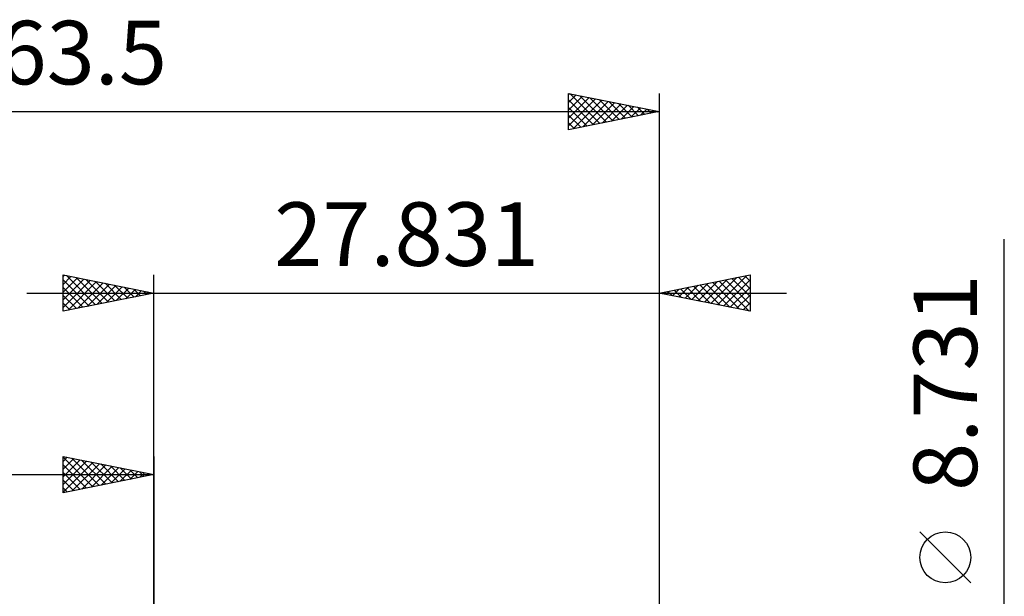
# Model space of a CAD drawing. Units: millimetres. Extents: x -53 to 48, y -27 to 42.
# Drawn here: x -7 to 47, y 10 to 42 of the extents above; entities that cross this region are included whole.
import ezdxf
from ezdxf.enums import TextEntityAlignment as Align

# ---------------------------------------------------------------- set-up
doc = ezdxf.new("R2010")
doc.units = ezdxf.units.MM
doc.header["$LTSCALE"] = 4.1
doc.layers.add('2', color=7, linetype='CONTINUOUS')
doc.layers.add('SK2', color=7, linetype='CONTINUOUS')
doc.styles.get("Standard").update_dxf_attribs({"font": 'Monospac821 BT'})

msp = doc.modelspace()

# ---------------------------------------------------------------- linework, layer by layer
at = {"layer": '2', "color": 7, "linetype": 'CONTINUOUS', "lineweight": 25}
for p, q in [((46.821, -11.366), (46.821, 29.741)), ((-5.01, 25.762), (-5.01, 27.762)), ((-5.01, 27.762), (-0.01, 26.762)), ((-5.01, 27.668), (-4.932, 27.747)), ((-5.01, 27.244), (-4.578, 27.676)), ((-4.825, 27.725), (-3.22, 26.12)), ((-0.01, 4.762), (-0.01, 27.762)), ((27.821, 27.762), (27.821, 4.366)), ((27.821, 26.762), (32.821, 27.762)), ((31.02, 26.123), (32.62, 27.722)), ((32.531, 27.704), (32.821, 27.414)), ((32.821, 27.762), (32.821, 25.762)), ((-5.01, 26.82), (-4.224, 27.605)), ((-5.01, 26.396), (-3.871, 27.535)), ((-5.01, 27.486), (-3.574, 26.05)), ((-5.01, 25.971), (-3.517, 27.464)), ((-4.741, 25.816), (-3.164, 27.393)), ((-4.295, 27.619), (-2.867, 26.191)), ((-4.21, 25.922), (-2.81, 27.322)), ((-3.765, 27.513), (-2.513, 26.262)), ((-3.68, 26.028), (-2.457, 27.252)), ((-3.234, 27.407), (-2.159, 26.333)), ((-3.15, 26.135), (-2.103, 27.181)), ((-2.704, 27.301), (-1.806, 26.403)), ((-2.174, 27.195), (-1.452, 26.474)), ((29.253, 26.476), (29.968, 27.192)), ((29.606, 26.405), (30.499, 27.298)), ((29.703, 27.139), (30.643, 26.198)), ((29.96, 26.335), (31.029, 27.404)), ((30.056, 27.209), (31.174, 26.092)), ((30.313, 26.264), (31.559, 27.51)), ((30.41, 27.28), (31.704, 25.986)), ((30.667, 26.193), (32.09, 27.616)), ((30.763, 27.351), (32.234, 25.88)), ((31.117, 27.422), (32.765, 25.774)), ((31.374, 26.052), (32.821, 27.499)), ((31.47, 27.492), (32.821, 26.142)), ((31.824, 27.563), (32.821, 26.566)), ((32.177, 27.634), (32.821, 26.99)), ((-7.01, 26.762), (34.821, 26.762)), ((-5.01, 27.062), (-3.927, 25.979)), ((-0.01, 26.762), (-5.01, 25.762)), ((-5.01, 26.637), (-4.281, 25.908)), ((-2.619, 26.241), (-1.75, 27.11)), ((-2.089, 26.347), (-1.396, 27.04)), ((-1.643, 27.089), (-1.099, 26.545)), ((-1.559, 26.453), (-1.042, 26.969)), ((-1.113, 26.983), (-0.745, 26.615)), ((-1.028, 26.559), (-0.689, 26.898)), ((-0.583, 26.877), (-0.392, 26.686)), ((-0.498, 26.665), (-0.335, 26.828)), ((-0.052, 26.771), (-0.038, 26.757)), ((32.821, 25.762), (27.821, 26.762)), ((27.838, 26.759), (27.847, 26.768)), ((27.935, 26.785), (27.992, 26.728)), ((28.192, 26.688), (28.377, 26.874)), ((28.288, 26.856), (28.522, 26.622)), ((28.546, 26.618), (28.908, 26.98)), ((28.642, 26.927), (29.052, 26.516)), ((28.899, 26.547), (29.438, 27.086)), ((28.996, 26.997), (29.583, 26.41)), ((29.349, 27.068), (30.113, 26.304)), ((31.728, 25.981), (32.821, 27.075)), ((32.081, 25.91), (32.821, 26.65)), ((-5.01, 26.213), (-4.634, 25.838)), ((32.435, 25.84), (32.821, 26.226)), ((-5.01, 25.789), (-4.988, 25.767)), ((32.788, 25.769), (32.821, 25.802)), ((44.971, 10.803), (42.171, 13.603))]:
    msp.add_line(p, q, dxfattribs=at)
msp.add_circle((43.571, 12.203), 1.4, dxfattribs=at)
at = {"layer": 'SK2', "color": 7, "linetype": 'CONTINUOUS', "lineweight": 25}
for p, q in [((22.821, 35.762), (22.821, 37.762)), ((22.821, 37.762), (27.821, 36.762)), ((22.821, 37.68), (22.89, 37.749)), ((22.821, 37.256), (23.243, 37.678)), ((22.821, 36.832), (23.597, 37.607)), ((22.821, 36.407), (23.95, 37.537)), ((22.821, 35.983), (24.304, 37.466)), ((22.821, 37.414), (24.198, 36.038)), ((22.916, 37.743), (24.551, 36.109)), ((23.447, 37.637), (24.905, 36.179)), ((23.977, 37.531), (25.258, 36.25)), ((24.507, 37.425), (25.612, 36.321)), ((27.821, 37.762), (27.821, 4.366)), ((22.821, 36.99), (23.844, 35.967)), ((23.075, 35.813), (24.657, 37.395)), ((23.606, 35.919), (25.011, 37.324)), ((24.136, 36.025), (25.364, 37.254)), ((24.666, 36.132), (25.718, 37.183)), ((25.038, 37.319), (25.965, 36.391)), ((25.197, 36.238), (26.071, 37.112)), ((25.568, 37.213), (26.319, 36.462)), ((25.727, 36.344), (26.425, 37.042)), ((26.098, 37.107), (26.673, 36.533)), ((26.257, 36.45), (26.779, 36.971)), ((26.629, 37.001), (27.026, 36.603)), ((26.788, 36.556), (27.132, 36.9)), ((27.159, 36.895), (27.38, 36.674)), ((-35.679, 36.762), (27.821, 36.762)), ((27.821, 36.762), (22.821, 35.762)), ((22.821, 36.566), (23.491, 35.896)), ((27.318, 36.662), (27.486, 36.83)), ((27.689, 36.789), (27.733, 36.745)), ((22.821, 36.142), (23.137, 35.826)), ((-5.01, 15.762), (-5.01, 17.762)), ((-5.01, 17.762), (-0.01, 16.762)), ((-5.01, 17.728), (-3.372, 16.09)), ((-5.01, 17.486), (-4.78, 17.716)), ((-5.01, 17.062), (-4.426, 17.646)), ((-5.01, 16.637), (-4.072, 17.575)), ((-5.01, 16.213), (-3.719, 17.504)), ((-5.01, 15.789), (-3.365, 17.434)), ((-4.523, 17.665), (-3.019, 16.161)), ((-4.513, 15.862), (-3.012, 17.363)), ((-3.993, 17.559), (-2.665, 16.231)), ((-3.462, 17.453), (-2.311, 16.302)), ((-0.01, 17.762), (-0.01, 4.762)), ((-5.01, 17.304), (-3.726, 16.019)), ((-5.01, 16.879), (-4.079, 15.949)), ((-3.982, 15.968), (-2.658, 17.292)), ((-3.452, 16.074), (-2.305, 17.221)), ((-2.932, 17.347), (-1.958, 16.373)), ((-2.922, 16.18), (-1.951, 17.151)), ((-2.402, 17.241), (-1.604, 16.444)), ((-2.391, 16.286), (-1.598, 17.08)), ((-1.871, 17.135), (-1.251, 16.514)), ((-1.861, 16.392), (-1.244, 17.009)), ((-1.341, 17.029), (-0.897, 16.585)), ((-1.331, 16.498), (-0.89, 16.939)), ((-0.811, 16.923), (-0.544, 16.656)), ((-0.8, 16.604), (-0.537, 16.868)), ((-0.28, 16.817), (-0.19, 16.726)), ((-35.679, 16.762), (-0.01, 16.762)), ((-0.01, 16.762), (-5.01, 15.762)), ((-5.01, 16.455), (-4.433, 15.878)), ((-0.27, 16.71), (-0.183, 16.797)), ((-5.01, 16.031), (-4.786, 15.807))]:
    msp.add_line(p, q, dxfattribs=at)

# ---------------------------------------------------------------- texts
at = {"layer": '2', "color": 7, "linetype": 'CONTINUOUS', "lineweight": 25}
msp.add_text('27.831', height=3.5, dxfattribs=at).set_placement((13.905, 28.262), align=Align.CENTER)
msp.add_text('8.731', height=3.5, rotation=90, dxfattribs=at).set_placement((45.321, 21.828), align=Align.CENTER)
at = {"layer": 'SK2', "color": 7, "linetype": 'CONTINUOUS', "lineweight": 25}
msp.add_text('63.5', height=3.5, dxfattribs=at).set_placement((-3.929, 38.262), align=Align.CENTER)

doc.saveas('drawing.dxf')
